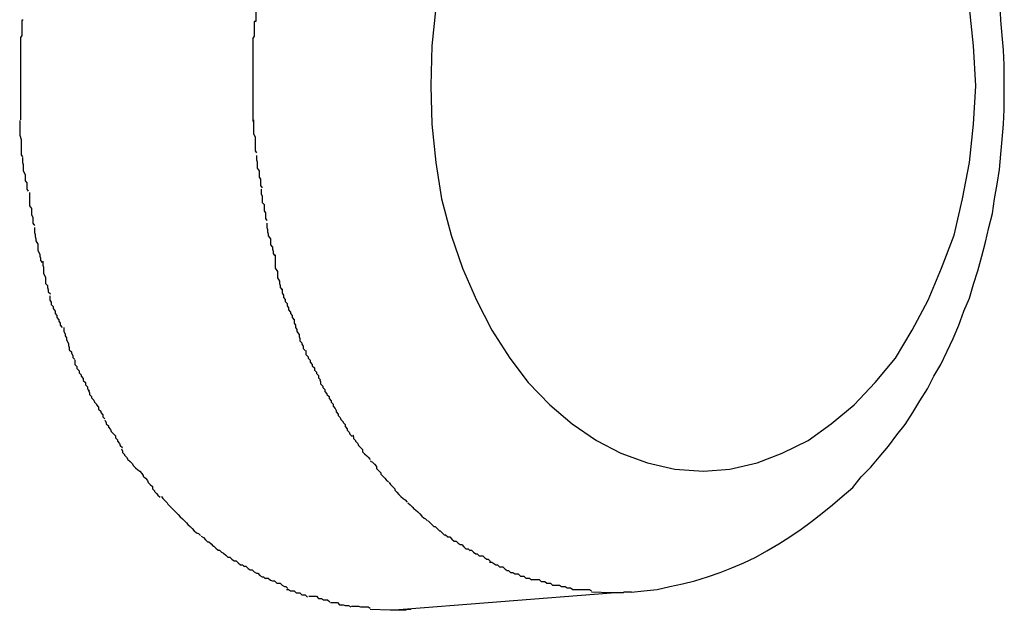
# Model space of a CAD drawing. Extents: x -85 to 85, y -69 to 27.
# Drawn here: x 39 to 39, y -12 to -12 of the extents above; entities that cross this region are included whole.
import ezdxf

# ---------------------------------------------------------------- set-up
doc = ezdxf.new("R2010")
doc.units = 0
doc.layers.get('0').update_dxf_attribs({"linetype": 'CONTINUOUS'})

msp = doc.modelspace()

# ---------------------------------------------------------------- linework, layer by layer
at = {"color": 0}
for points in [[(38.8652, -11.5236), (38.8652, -11.5236), (38.865, -11.5236), (38.865, -11.5239), (38.865, -11.5241), (38.865, -11.5244), (38.8649, -11.5247), (38.8649, -11.525), (38.8649, -11.5253), (38.8649, -11.5258), (38.8647, -11.5261), (38.8647, -11.5264), (38.8647, -11.5267), (38.8647, -11.5272), (38.8647, -11.5274), (38.8647, -11.5277), (38.8647, -11.5279), (38.8647, -11.5282)], [(38.8652, -11.5236), (38.8652, -11.5236), (38.865, -11.5236), (38.865, -11.5239), (38.865, -11.5241), (38.865, -11.5244), (38.8649, -11.5247), (38.8649, -11.525), (38.8649, -11.5253), (38.8649, -11.5258), (38.8647, -11.5261), (38.8647, -11.5264), (38.8647, -11.5267), (38.8647, -11.5272), (38.8647, -11.5274), (38.8647, -11.5277), (38.8647, -11.5279), (38.8647, -11.5282)], [(38.8905, -11.5262), (38.8899, -11.5317), (38.8898, -11.5374), (38.8898, -11.5374), (38.8899, -11.5429), (38.8905, -11.5484), (38.8913, -11.5536), (38.8927, -11.5588), (38.8943, -11.5635), (38.8963, -11.5681), (38.8985, -11.5724), (38.9011, -11.5764), (38.9037, -11.5799), (38.9068, -11.5831), (38.91, -11.5858), (38.9135, -11.5882), (38.917, -11.59), (38.9208, -11.5914), (38.9247, -11.5923), (38.9288, -11.5926), (38.9288, -11.5926), (38.9288, -11.5926), (38.9288, -11.5926), (38.9288, -11.5926), (38.9288, -11.5926), (38.9288, -11.5926), (38.9288, -11.5926), (38.9288, -11.5926), (38.9288, -11.5926), (38.9288, -11.5926), (38.9288, -11.5926), (38.9288, -11.5926), (38.9288, -11.5926), (38.9288, -11.5926), (38.9288, -11.5926), (38.9288, -11.5926), (38.9288, -11.5926)], [(38.8905, -11.5262), (38.8899, -11.5317), (38.8898, -11.5374), (38.8898, -11.5374), (38.8899, -11.5429), (38.8905, -11.5484), (38.8913, -11.5536), (38.8927, -11.5588), (38.8943, -11.5635), (38.8963, -11.5681), (38.8985, -11.5724), (38.9011, -11.5764), (38.9037, -11.5799), (38.9068, -11.5831), (38.91, -11.5858), (38.9135, -11.5882), (38.917, -11.59), (38.9208, -11.5914), (38.9247, -11.5923), (38.9288, -11.5926), (38.9288, -11.5926), (38.9288, -11.5926), (38.9288, -11.5926), (38.9288, -11.5926), (38.9288, -11.5926), (38.9288, -11.5926), (38.9288, -11.5926), (38.9288, -11.5926), (38.9288, -11.5926), (38.9288, -11.5926), (38.9288, -11.5926), (38.9288, -11.5926), (38.9288, -11.5926), (38.9288, -11.5926), (38.9288, -11.5926), (38.9288, -11.5926), (38.9288, -11.5926)], [(38.9185, -11.6099), (38.9203, -11.6097), (38.9222, -11.6095), (38.924, -11.6091), (38.9258, -11.6087), (38.9276, -11.6083), (38.9294, -11.6077), (38.9312, -11.6071), (38.9329, -11.6064), (38.9346, -11.6057), (38.9363, -11.6049), (38.9379, -11.604), (38.9396, -11.603), (38.9412, -11.602), (38.9428, -11.6009), (38.9443, -11.5998), (38.9458, -11.5986), (38.9473, -11.5974), (38.9487, -11.5962), (38.9502, -11.5949), (38.9514, -11.5934), (38.9528, -11.592), (38.954, -11.5906), (38.9553, -11.589), (38.9565, -11.5874), (38.9577, -11.5859), (38.9588, -11.5842), (38.9598, -11.5825), (38.9609, -11.5808), (38.9618, -11.579), (38.9628, -11.5773), (38.9637, -11.5754), (38.9646, -11.5736), (38.9654, -11.5717), (38.9661, -11.5697), (38.9669, -11.5678), (38.9675, -11.5658), (38.9681, -11.5639), (38.9687, -11.5618), (38.9692, -11.5598), (38.9697, -11.5577), (38.9702, -11.5557), (38.9705, -11.5536), (38.9709, -11.5515), (38.9712, -11.5494), (38.9714, -11.5472), (38.9716, -11.5451), (38.9718, -11.5429), (38.9719, -11.5408), (38.9719, -11.5387), (38.9719, -11.5365), (38.9719, -11.5344), (38.9718, -11.5323), (38.9716, -11.5302), (38.9714, -11.528), (38.9713, -11.5259)], [(38.9288, -11.5926), (38.9288, -11.5926), (38.9326, -11.5923), (38.9365, -11.5914), (38.9401, -11.59), (38.9438, -11.5882), (38.9471, -11.5858), (38.9504, -11.5831), (38.9534, -11.5799), (38.9563, -11.5764), (38.9587, -11.5724), (38.961, -11.5681), (38.9629, -11.5635), (38.9647, -11.5588), (38.9659, -11.5536), (38.9669, -11.5484), (38.9675, -11.5429), (38.9678, -11.5374), (38.9678, -11.5374), (38.9675, -11.5317), (38.9669, -11.5262)], [(38.9288, -11.5926), (38.9288, -11.5926), (38.9326, -11.5923), (38.9365, -11.5914), (38.9401, -11.59), (38.9438, -11.5882), (38.9471, -11.5858), (38.9504, -11.5831), (38.9534, -11.5799), (38.9563, -11.5764), (38.9587, -11.5724), (38.961, -11.5681), (38.9629, -11.5635), (38.9647, -11.5588), (38.9659, -11.5536), (38.9669, -11.5484), (38.9675, -11.5429), (38.9678, -11.5374), (38.9678, -11.5374), (38.9675, -11.5317), (38.9669, -11.5262)], [(38.8314, -11.528), (38.8314, -11.528), (38.8312, -11.528), (38.8312, -11.5283), (38.8312, -11.5285), (38.8312, -11.5288), (38.8312, -11.5291), (38.8312, -11.5294), (38.8312, -11.5297), (38.8312, -11.5302), (38.831, -11.5305), (38.831, -11.5308), (38.831, -11.5311), (38.831, -11.5316), (38.831, -11.5319), (38.831, -11.5322), (38.831, -11.5325), (38.831, -11.5328)], [(38.8314, -11.528), (38.8314, -11.528), (38.8312, -11.528), (38.8312, -11.5283), (38.8312, -11.5285), (38.8312, -11.5288), (38.8312, -11.5291), (38.8312, -11.5294), (38.8312, -11.5297), (38.8312, -11.5302), (38.831, -11.5305), (38.831, -11.5308), (38.831, -11.5311), (38.831, -11.5316), (38.831, -11.5319), (38.831, -11.5322), (38.831, -11.5325), (38.831, -11.5328)], [(38.8647, -11.5282), (38.8647, -11.5282), (38.8645, -11.5282), (38.8645, -11.5285), (38.8645, -11.5287), (38.8645, -11.529), (38.8645, -11.5293), (38.8645, -11.5296), (38.8645, -11.5299), (38.8645, -11.5303), (38.8643, -11.5306), (38.8643, -11.5309), (38.8643, -11.5312), (38.8643, -11.5317), (38.8643, -11.532), (38.8643, -11.5323), (38.8643, -11.5326), (38.8643, -11.5329)], [(38.8647, -11.5282), (38.8647, -11.5282), (38.8645, -11.5282), (38.8645, -11.5285), (38.8645, -11.5287), (38.8645, -11.529), (38.8645, -11.5293), (38.8645, -11.5296), (38.8645, -11.5299), (38.8645, -11.5303), (38.8643, -11.5306), (38.8643, -11.5309), (38.8643, -11.5312), (38.8643, -11.5317), (38.8643, -11.532), (38.8643, -11.5323), (38.8643, -11.5326), (38.8643, -11.5329)], [(38.831, -11.5325), (38.831, -11.5325), (38.831, -11.5326), (38.831, -11.5329), (38.831, -11.5332), (38.831, -11.5335), (38.831, -11.5338), (38.831, -11.5341), (38.831, -11.5344), (38.831, -11.5349), (38.831, -11.5352), (38.831, -11.5355), (38.831, -11.5358), (38.831, -11.5362), (38.831, -11.5365), (38.831, -11.5368), (38.831, -11.5371), (38.831, -11.5374), (38.831, -11.5374), (38.831, -11.5374), (38.831, -11.5374), (38.831, -11.5374), (38.831, -11.5374), (38.831, -11.5374), (38.831, -11.5374), (38.831, -11.5374), (38.831, -11.5374), (38.831, -11.5374), (38.831, -11.5374), (38.831, -11.5374), (38.831, -11.5374), (38.831, -11.5374), (38.831, -11.5374), (38.831, -11.5374), (38.831, -11.5374)], [(38.831, -11.5325), (38.831, -11.5325), (38.831, -11.5326), (38.831, -11.5329), (38.831, -11.5332), (38.831, -11.5335), (38.831, -11.5338), (38.831, -11.5341), (38.831, -11.5344), (38.831, -11.5349), (38.831, -11.5352), (38.831, -11.5355), (38.831, -11.5358), (38.831, -11.5362), (38.831, -11.5365), (38.831, -11.5368), (38.831, -11.5371), (38.831, -11.5374), (38.831, -11.5374), (38.831, -11.5374), (38.831, -11.5374), (38.831, -11.5374), (38.831, -11.5374), (38.831, -11.5374), (38.831, -11.5374), (38.831, -11.5374), (38.831, -11.5374), (38.831, -11.5374), (38.831, -11.5374), (38.831, -11.5374), (38.831, -11.5374), (38.831, -11.5374), (38.831, -11.5374), (38.831, -11.5374), (38.831, -11.5374)], [(38.8643, -11.5327), (38.8643, -11.5327), (38.8643, -11.5328), (38.8643, -11.5331), (38.8643, -11.5334), (38.8643, -11.5337), (38.8643, -11.534), (38.8643, -11.5343), (38.8643, -11.5346), (38.8643, -11.5351), (38.8643, -11.5354), (38.8643, -11.5357), (38.8643, -11.536), (38.8643, -11.5363), (38.8643, -11.5366), (38.8643, -11.5369), (38.8643, -11.5372), (38.8643, -11.5375), (38.8643, -11.5375), (38.8643, -11.5375), (38.8643, -11.5375), (38.8643, -11.5375), (38.8643, -11.5375), (38.8643, -11.5375), (38.8643, -11.5375), (38.8643, -11.5375), (38.8643, -11.5375), (38.8643, -11.5375), (38.8643, -11.5375), (38.8643, -11.5375), (38.8643, -11.5375), (38.8643, -11.5375), (38.8643, -11.5375), (38.8643, -11.5375), (38.8643, -11.5375)], [(38.8643, -11.5327), (38.8643, -11.5327), (38.8643, -11.5328), (38.8643, -11.5331), (38.8643, -11.5334), (38.8643, -11.5337), (38.8643, -11.534), (38.8643, -11.5343), (38.8643, -11.5346), (38.8643, -11.5351), (38.8643, -11.5354), (38.8643, -11.5357), (38.8643, -11.536), (38.8643, -11.5363), (38.8643, -11.5366), (38.8643, -11.5369), (38.8643, -11.5372), (38.8643, -11.5375), (38.8643, -11.5375), (38.8643, -11.5375), (38.8643, -11.5375), (38.8643, -11.5375), (38.8643, -11.5375), (38.8643, -11.5375), (38.8643, -11.5375), (38.8643, -11.5375), (38.8643, -11.5375), (38.8643, -11.5375), (38.8643, -11.5375), (38.8643, -11.5375), (38.8643, -11.5375), (38.8643, -11.5375), (38.8643, -11.5375), (38.8643, -11.5375), (38.8643, -11.5375)], [(38.831, -11.5374), (38.831, -11.5374), (38.831, -11.5377), (38.831, -11.538), (38.831, -11.5383), (38.831, -11.5386), (38.831, -11.5389), (38.831, -11.5392), (38.831, -11.5395), (38.831, -11.5398), (38.831, -11.5401), (38.831, -11.5404), (38.831, -11.5407), (38.831, -11.541), (38.831, -11.5413), (38.831, -11.5416), (38.831, -11.5419), (38.831, -11.5423)], [(38.831, -11.5374), (38.831, -11.5374), (38.831, -11.5377), (38.831, -11.538), (38.831, -11.5383), (38.831, -11.5386), (38.831, -11.5389), (38.831, -11.5392), (38.831, -11.5395), (38.831, -11.5398), (38.831, -11.5401), (38.831, -11.5404), (38.831, -11.5407), (38.831, -11.541), (38.831, -11.5413), (38.831, -11.5416), (38.831, -11.5419), (38.831, -11.5423)], [(38.8643, -11.5373), (38.8643, -11.5373), (38.8643, -11.5376), (38.8643, -11.5379), (38.8643, -11.5382), (38.8643, -11.5385), (38.8643, -11.5388), (38.8643, -11.5391), (38.8643, -11.5394), (38.8643, -11.5399), (38.8643, -11.5402), (38.8643, -11.5405), (38.8643, -11.5408), (38.8643, -11.5411), (38.8643, -11.5414), (38.8643, -11.5417), (38.8643, -11.542), (38.8643, -11.5425)], [(38.8643, -11.5373), (38.8643, -11.5373), (38.8643, -11.5376), (38.8643, -11.5379), (38.8643, -11.5382), (38.8643, -11.5385), (38.8643, -11.5388), (38.8643, -11.5391), (38.8643, -11.5394), (38.8643, -11.5399), (38.8643, -11.5402), (38.8643, -11.5405), (38.8643, -11.5408), (38.8643, -11.5411), (38.8643, -11.5414), (38.8643, -11.5417), (38.8643, -11.542), (38.8643, -11.5425)], [(38.8309, -11.5424), (38.8309, -11.5424), (38.8309, -11.5427), (38.8309, -11.543), (38.8309, -11.5433), (38.8309, -11.5436), (38.8309, -11.5439), (38.8309, -11.5442), (38.8309, -11.5445), (38.8311, -11.5451), (38.8311, -11.5454), (38.8311, -11.5457), (38.8311, -11.546), (38.8311, -11.5464), (38.8311, -11.5467), (38.8311, -11.547), (38.8311, -11.5473), (38.8313, -11.5476)], [(38.8309, -11.5424), (38.8309, -11.5424), (38.8309, -11.5427), (38.8309, -11.543), (38.8309, -11.5433), (38.8309, -11.5436), (38.8309, -11.5439), (38.8309, -11.5442), (38.8309, -11.5445), (38.8311, -11.5451), (38.8311, -11.5454), (38.8311, -11.5457), (38.8311, -11.546), (38.8311, -11.5464), (38.8311, -11.5467), (38.8311, -11.547), (38.8311, -11.5473), (38.8313, -11.5476)], [(38.8644, -11.5423), (38.8644, -11.5423), (38.8644, -11.5425), (38.8644, -11.5428), (38.8644, -11.5431), (38.8644, -11.5434), (38.8644, -11.5437), (38.8644, -11.544), (38.8644, -11.5443), (38.8646, -11.5447), (38.8646, -11.545), (38.8646, -11.5453), (38.8646, -11.5456), (38.8646, -11.5459), (38.8646, -11.5461), (38.8646, -11.5464), (38.8646, -11.5467), (38.8648, -11.547)], [(38.8644, -11.5423), (38.8644, -11.5423), (38.8644, -11.5425), (38.8644, -11.5428), (38.8644, -11.5431), (38.8644, -11.5434), (38.8644, -11.5437), (38.8644, -11.544), (38.8644, -11.5443), (38.8646, -11.5447), (38.8646, -11.545), (38.8646, -11.5453), (38.8646, -11.5456), (38.8646, -11.5459), (38.8646, -11.5461), (38.8646, -11.5464), (38.8646, -11.5467), (38.8648, -11.547)], [(38.8313, -11.5477), (38.8313, -11.5477), (38.8313, -11.5478), (38.8313, -11.5481), (38.8313, -11.5484), (38.8314, -11.5487), (38.8314, -11.549), (38.8314, -11.5493), (38.8314, -11.5496), (38.8317, -11.5501), (38.8317, -11.5504), (38.8317, -11.5507), (38.8317, -11.551), (38.8319, -11.5513), (38.8319, -11.5516), (38.8319, -11.5519), (38.8319, -11.5522), (38.8321, -11.5525)], [(38.8313, -11.5477), (38.8313, -11.5477), (38.8313, -11.5478), (38.8313, -11.5481), (38.8313, -11.5484), (38.8314, -11.5487), (38.8314, -11.549), (38.8314, -11.5493), (38.8314, -11.5496), (38.8317, -11.5501), (38.8317, -11.5504), (38.8317, -11.5507), (38.8317, -11.551), (38.8319, -11.5513), (38.8319, -11.5516), (38.8319, -11.5519), (38.8319, -11.5522), (38.8321, -11.5525)], [(38.8648, -11.5474), (38.8648, -11.5474), (38.8648, -11.5474), (38.8648, -11.5477), (38.8648, -11.548), (38.8649, -11.5483), (38.8649, -11.5486), (38.8649, -11.5489), (38.8649, -11.5492), (38.8652, -11.5496), (38.8652, -11.5499), (38.8652, -11.5502), (38.8652, -11.5505), (38.8654, -11.5508), (38.8654, -11.5511), (38.8654, -11.5514), (38.8654, -11.5517), (38.8656, -11.552)], [(38.8648, -11.5474), (38.8648, -11.5474), (38.8648, -11.5474), (38.8648, -11.5477), (38.8648, -11.548), (38.8649, -11.5483), (38.8649, -11.5486), (38.8649, -11.5489), (38.8649, -11.5492), (38.8652, -11.5496), (38.8652, -11.5499), (38.8652, -11.5502), (38.8652, -11.5505), (38.8654, -11.5508), (38.8654, -11.5511), (38.8654, -11.5514), (38.8654, -11.5517), (38.8656, -11.552)], [(38.8323, -11.5527), (38.8323, -11.5527), (38.8323, -11.5528), (38.8323, -11.5531), (38.8323, -11.5534), (38.8323, -11.5537), (38.8323, -11.554), (38.8323, -11.5543), (38.8323, -11.5546), (38.8326, -11.555), (38.8326, -11.5553), (38.8326, -11.5556), (38.8326, -11.5559), (38.8328, -11.5562), (38.8328, -11.5565), (38.8328, -11.5568), (38.8328, -11.5571), (38.833, -11.5574)], [(38.8323, -11.5527), (38.8323, -11.5527), (38.8323, -11.5528), (38.8323, -11.5531), (38.8323, -11.5534), (38.8323, -11.5537), (38.8323, -11.554), (38.8323, -11.5543), (38.8323, -11.5546), (38.8326, -11.555), (38.8326, -11.5553), (38.8326, -11.5556), (38.8326, -11.5559), (38.8328, -11.5562), (38.8328, -11.5565), (38.8328, -11.5568), (38.8328, -11.5571), (38.833, -11.5574)], [(38.8655, -11.5522), (38.8655, -11.5522), (38.8655, -11.5523), (38.8655, -11.5526), (38.8655, -11.5529), (38.8656, -11.5532), (38.8656, -11.5535), (38.8656, -11.5538), (38.8656, -11.5541), (38.8659, -11.5544), (38.8659, -11.5547), (38.8659, -11.555), (38.8659, -11.5553), (38.8661, -11.5556), (38.8661, -11.5558), (38.8661, -11.5561), (38.8661, -11.5564), (38.8663, -11.5567)], [(38.8655, -11.5522), (38.8655, -11.5522), (38.8655, -11.5523), (38.8655, -11.5526), (38.8655, -11.5529), (38.8656, -11.5532), (38.8656, -11.5535), (38.8656, -11.5538), (38.8656, -11.5541), (38.8659, -11.5544), (38.8659, -11.5547), (38.8659, -11.555), (38.8659, -11.5553), (38.8661, -11.5556), (38.8661, -11.5558), (38.8661, -11.5561), (38.8661, -11.5564), (38.8663, -11.5567)], [(38.833, -11.5577), (38.833, -11.5577), (38.833, -11.5578), (38.833, -11.5581), (38.833, -11.5584), (38.8331, -11.5587), (38.8331, -11.559), (38.8332, -11.5593), (38.8332, -11.5596), (38.8335, -11.5601), (38.8335, -11.5604), (38.8335, -11.5607), (38.8335, -11.561), (38.8338, -11.5615), (38.8338, -11.5618), (38.8339, -11.5621), (38.8339, -11.5624), (38.8341, -11.5627)], [(38.833, -11.5577), (38.833, -11.5577), (38.833, -11.5578), (38.833, -11.5581), (38.833, -11.5584), (38.8331, -11.5587), (38.8331, -11.559), (38.8332, -11.5593), (38.8332, -11.5596), (38.8335, -11.5601), (38.8335, -11.5604), (38.8335, -11.5607), (38.8335, -11.561), (38.8338, -11.5615), (38.8338, -11.5618), (38.8339, -11.5621), (38.8339, -11.5624), (38.8341, -11.5627)], [(38.8663, -11.5571), (38.8663, -11.5571), (38.8663, -11.5571), (38.8663, -11.5574), (38.8663, -11.5577), (38.8664, -11.558), (38.8664, -11.5583), (38.8665, -11.5586), (38.8665, -11.5589), (38.8668, -11.5593), (38.8668, -11.5596), (38.8668, -11.5599), (38.8668, -11.5602), (38.8671, -11.5605), (38.8671, -11.5608), (38.8672, -11.5611), (38.8672, -11.5614), (38.8674, -11.5617)], [(38.8663, -11.5571), (38.8663, -11.5571), (38.8663, -11.5571), (38.8663, -11.5574), (38.8663, -11.5577), (38.8664, -11.558), (38.8664, -11.5583), (38.8665, -11.5586), (38.8665, -11.5589), (38.8668, -11.5593), (38.8668, -11.5596), (38.8668, -11.5599), (38.8668, -11.5602), (38.8671, -11.5605), (38.8671, -11.5608), (38.8672, -11.5611), (38.8672, -11.5614), (38.8674, -11.5617)], [(38.8675, -11.5616), (38.8675, -11.5616), (38.8675, -11.5617), (38.8675, -11.562), (38.8675, -11.5623), (38.8675, -11.5626), (38.8675, -11.5629), (38.8675, -11.5632), (38.8675, -11.5635), (38.8678, -11.564), (38.8678, -11.5643), (38.8678, -11.5646), (38.8678, -11.5649), (38.8681, -11.5654), (38.8681, -11.5657), (38.8682, -11.566), (38.8682, -11.5663), (38.8685, -11.5666)], [(38.8675, -11.5616), (38.8675, -11.5616), (38.8675, -11.5617), (38.8675, -11.562), (38.8675, -11.5623), (38.8675, -11.5626), (38.8675, -11.5629), (38.8675, -11.5632), (38.8675, -11.5635), (38.8678, -11.564), (38.8678, -11.5643), (38.8678, -11.5646), (38.8678, -11.5649), (38.8681, -11.5654), (38.8681, -11.5657), (38.8682, -11.566), (38.8682, -11.5663), (38.8685, -11.5666)], [(38.8342, -11.5625), (38.8342, -11.5625), (38.8342, -11.5625), (38.8342, -11.5628), (38.8342, -11.5631), (38.8343, -11.5634), (38.8343, -11.5637), (38.8343, -11.564), (38.8343, -11.5643), (38.8346, -11.5648), (38.8346, -11.5651), (38.8346, -11.5654), (38.8346, -11.5657), (38.8349, -11.566), (38.8349, -11.5663), (38.835, -11.5666), (38.835, -11.5669), (38.8353, -11.5672)], [(38.8342, -11.5625), (38.8342, -11.5625), (38.8342, -11.5625), (38.8342, -11.5628), (38.8342, -11.5631), (38.8343, -11.5634), (38.8343, -11.5637), (38.8343, -11.564), (38.8343, -11.5643), (38.8346, -11.5648), (38.8346, -11.5651), (38.8346, -11.5654), (38.8346, -11.5657), (38.8349, -11.566), (38.8349, -11.5663), (38.835, -11.5666), (38.835, -11.5669), (38.8353, -11.5672)], [(38.8352, -11.5675), (38.8352, -11.5675), (38.8352, -11.5675), (38.8352, -11.5678), (38.8352, -11.5681), (38.8354, -11.5684), (38.8354, -11.5687), (38.8357, -11.569), (38.8357, -11.5693), (38.836, -11.5697), (38.836, -11.57), (38.8362, -11.5703), (38.8362, -11.5706), (38.8365, -11.5709), (38.8365, -11.5711), (38.8367, -11.5714), (38.8367, -11.5717), (38.837, -11.572)], [(38.8352, -11.5675), (38.8352, -11.5675), (38.8352, -11.5675), (38.8352, -11.5678), (38.8352, -11.5681), (38.8354, -11.5684), (38.8354, -11.5687), (38.8357, -11.569), (38.8357, -11.5693), (38.836, -11.5697), (38.836, -11.57), (38.8362, -11.5703), (38.8362, -11.5706), (38.8365, -11.5709), (38.8365, -11.5711), (38.8367, -11.5714), (38.8367, -11.5717), (38.837, -11.572)], [(38.8685, -11.5665), (38.8685, -11.5665), (38.8685, -11.5665), (38.8685, -11.5668), (38.8685, -11.5671), (38.8687, -11.5674), (38.8687, -11.5677), (38.8689, -11.568), (38.8689, -11.5683), (38.8692, -11.5686), (38.8692, -11.5689), (38.8694, -11.5692), (38.8694, -11.5695), (38.8697, -11.5698), (38.8697, -11.57), (38.8699, -11.5703), (38.8699, -11.5706), (38.8702, -11.5709)], [(38.8685, -11.5665), (38.8685, -11.5665), (38.8685, -11.5665), (38.8685, -11.5668), (38.8685, -11.5671), (38.8687, -11.5674), (38.8687, -11.5677), (38.8689, -11.568), (38.8689, -11.5683), (38.8692, -11.5686), (38.8692, -11.5689), (38.8694, -11.5692), (38.8694, -11.5695), (38.8697, -11.5698), (38.8697, -11.57), (38.8699, -11.5703), (38.8699, -11.5706), (38.8702, -11.5709)], [(38.8702, -11.5708), (38.8702, -11.5708), (38.8702, -11.5708), (38.8702, -11.5711), (38.8702, -11.5714), (38.8704, -11.5717), (38.8704, -11.572), (38.8706, -11.5723), (38.8706, -11.5726), (38.8709, -11.573), (38.8709, -11.5733), (38.871, -11.5736), (38.871, -11.5739), (38.8713, -11.5742), (38.8713, -11.5744), (38.8715, -11.5747), (38.8715, -11.575), (38.8718, -11.5753)], [(38.8702, -11.5708), (38.8702, -11.5708), (38.8702, -11.5708), (38.8702, -11.5711), (38.8702, -11.5714), (38.8704, -11.5717), (38.8704, -11.572), (38.8706, -11.5723), (38.8706, -11.5726), (38.8709, -11.573), (38.8709, -11.5733), (38.871, -11.5736), (38.871, -11.5739), (38.8713, -11.5742), (38.8713, -11.5744), (38.8715, -11.5747), (38.8715, -11.575), (38.8718, -11.5753)], [(38.8372, -11.572), (38.8372, -11.572), (38.8372, -11.572), (38.8372, -11.5723), (38.8372, -11.5726), (38.8374, -11.5729), (38.8374, -11.5732), (38.8376, -11.5735), (38.8376, -11.5738), (38.8379, -11.5743), (38.8379, -11.5746), (38.838, -11.5749), (38.838, -11.5752), (38.8383, -11.5755), (38.8383, -11.5757), (38.8385, -11.576), (38.8385, -11.5763), (38.8388, -11.5766)], [(38.8372, -11.572), (38.8372, -11.572), (38.8372, -11.572), (38.8372, -11.5723), (38.8372, -11.5726), (38.8374, -11.5729), (38.8374, -11.5732), (38.8376, -11.5735), (38.8376, -11.5738), (38.8379, -11.5743), (38.8379, -11.5746), (38.838, -11.5749), (38.838, -11.5752), (38.8383, -11.5755), (38.8383, -11.5757), (38.8385, -11.576), (38.8385, -11.5763), (38.8388, -11.5766)], [(38.8719, -11.5753), (38.8719, -11.5753), (38.8719, -11.5753), (38.8719, -11.5756), (38.8719, -11.5759), (38.8722, -11.5762), (38.8722, -11.5764), (38.8725, -11.5767), (38.8725, -11.577), (38.8728, -11.5773), (38.8728, -11.5775), (38.8731, -11.5778), (38.8731, -11.5781), (38.8734, -11.5784), (38.8734, -11.5786), (38.8737, -11.5789), (38.8737, -11.5792), (38.874, -11.5795)], [(38.8719, -11.5753), (38.8719, -11.5753), (38.8719, -11.5753), (38.8719, -11.5756), (38.8719, -11.5759), (38.8722, -11.5762), (38.8722, -11.5764), (38.8725, -11.5767), (38.8725, -11.577), (38.8728, -11.5773), (38.8728, -11.5775), (38.8731, -11.5778), (38.8731, -11.5781), (38.8734, -11.5784), (38.8734, -11.5786), (38.8737, -11.5789), (38.8737, -11.5792), (38.874, -11.5795)], [(38.8388, -11.5767), (38.8388, -11.5767), (38.8388, -11.5767), (38.8388, -11.577), (38.8388, -11.5773), (38.8391, -11.5776), (38.8391, -11.5779), (38.8394, -11.5782), (38.8394, -11.5785), (38.8397, -11.5788), (38.8397, -11.579), (38.84, -11.5793), (38.84, -11.5796), (38.8403, -11.5799), (38.8403, -11.5802), (38.8406, -11.5805), (38.8406, -11.5808), (38.8409, -11.5811)], [(38.8388, -11.5767), (38.8388, -11.5767), (38.8388, -11.5767), (38.8388, -11.577), (38.8388, -11.5773), (38.8391, -11.5776), (38.8391, -11.5779), (38.8394, -11.5782), (38.8394, -11.5785), (38.8397, -11.5788), (38.8397, -11.579), (38.84, -11.5793), (38.84, -11.5796), (38.8403, -11.5799), (38.8403, -11.5802), (38.8406, -11.5805), (38.8406, -11.5808), (38.8409, -11.5811)], [(38.8739, -11.5795), (38.8739, -11.5795), (38.8739, -11.5795), (38.874, -11.5798), (38.874, -11.5801), (38.8743, -11.5804), (38.8743, -11.5806), (38.8746, -11.5809), (38.8746, -11.5812), (38.8749, -11.5815), (38.8749, -11.5816), (38.8752, -11.5819), (38.8752, -11.5822), (38.8755, -11.5825), (38.8755, -11.5827), (38.8758, -11.583), (38.8758, -11.5833), (38.8761, -11.5836)], [(38.8739, -11.5795), (38.8739, -11.5795), (38.8739, -11.5795), (38.874, -11.5798), (38.874, -11.5801), (38.8743, -11.5804), (38.8743, -11.5806), (38.8746, -11.5809), (38.8746, -11.5812), (38.8749, -11.5815), (38.8749, -11.5816), (38.8752, -11.5819), (38.8752, -11.5822), (38.8755, -11.5825), (38.8755, -11.5827), (38.8758, -11.583), (38.8758, -11.5833), (38.8761, -11.5836)], [(38.8407, -11.581), (38.8407, -11.581), (38.8407, -11.581), (38.8409, -11.5813), (38.8409, -11.5816), (38.8412, -11.5819), (38.8412, -11.5821), (38.8415, -11.5824), (38.8416, -11.5827), (38.8419, -11.583), (38.8419, -11.5831), (38.8422, -11.5834), (38.8422, -11.5837), (38.8425, -11.584), (38.8425, -11.5842), (38.8428, -11.5845), (38.8428, -11.5848), (38.8431, -11.5851)], [(38.8407, -11.581), (38.8407, -11.581), (38.8407, -11.581), (38.8409, -11.5813), (38.8409, -11.5816), (38.8412, -11.5819), (38.8412, -11.5821), (38.8415, -11.5824), (38.8416, -11.5827), (38.8419, -11.583), (38.8419, -11.5831), (38.8422, -11.5834), (38.8422, -11.5837), (38.8425, -11.584), (38.8425, -11.5842), (38.8428, -11.5845), (38.8428, -11.5848), (38.8431, -11.5851)], [(38.8761, -11.5836), (38.8761, -11.5836), (38.8761, -11.5836), (38.8762, -11.5839), (38.8762, -11.5841), (38.8765, -11.5844), (38.8765, -11.5846), (38.8768, -11.5849), (38.8769, -11.5852), (38.8772, -11.5855), (38.8772, -11.5856), (38.8775, -11.5859), (38.8775, -11.5862), (38.8778, -11.5865), (38.8778, -11.5867), (38.8781, -11.587), (38.8782, -11.5873), (38.8785, -11.5876)], [(38.8761, -11.5836), (38.8761, -11.5836), (38.8761, -11.5836), (38.8762, -11.5839), (38.8762, -11.5841), (38.8765, -11.5844), (38.8765, -11.5846), (38.8768, -11.5849), (38.8769, -11.5852), (38.8772, -11.5855), (38.8772, -11.5856), (38.8775, -11.5859), (38.8775, -11.5862), (38.8778, -11.5865), (38.8778, -11.5867), (38.8781, -11.587), (38.8782, -11.5873), (38.8785, -11.5876)], [(38.8431, -11.5853), (38.8431, -11.5853), (38.8431, -11.5853), (38.8433, -11.5856), (38.8433, -11.5858), (38.8436, -11.5861), (38.8436, -11.5863), (38.8439, -11.5866), (38.844, -11.5869), (38.8443, -11.5872), (38.8443, -11.5872), (38.8446, -11.5875), (38.8446, -11.5878), (38.8449, -11.5881), (38.8449, -11.5883), (38.8452, -11.5886), (38.8453, -11.5889), (38.8456, -11.5892)], [(38.8431, -11.5853), (38.8431, -11.5853), (38.8431, -11.5853), (38.8433, -11.5856), (38.8433, -11.5858), (38.8436, -11.5861), (38.8436, -11.5863), (38.8439, -11.5866), (38.844, -11.5869), (38.8443, -11.5872), (38.8443, -11.5872), (38.8446, -11.5875), (38.8446, -11.5878), (38.8449, -11.5881), (38.8449, -11.5883), (38.8452, -11.5886), (38.8453, -11.5889), (38.8456, -11.5892)], [(38.8786, -11.5874), (38.8786, -11.5874), (38.8786, -11.5874), (38.8787, -11.5877), (38.8787, -11.5879), (38.879, -11.5882), (38.879, -11.5883), (38.8793, -11.5886), (38.8794, -11.5889), (38.8797, -11.5892), (38.8797, -11.5892), (38.88, -11.5895), (38.88, -11.5898), (38.8803, -11.5901), (38.8803, -11.5901), (38.8806, -11.5904), (38.8808, -11.5906), (38.8811, -11.5909)], [(38.8786, -11.5874), (38.8786, -11.5874), (38.8786, -11.5874), (38.8787, -11.5877), (38.8787, -11.5879), (38.879, -11.5882), (38.879, -11.5883), (38.8793, -11.5886), (38.8794, -11.5889), (38.8797, -11.5892), (38.8797, -11.5892), (38.88, -11.5895), (38.88, -11.5898), (38.8803, -11.5901), (38.8803, -11.5901), (38.8806, -11.5904), (38.8808, -11.5906), (38.8811, -11.5909)], [(38.8455, -11.5894), (38.8455, -11.5894), (38.8455, -11.5894), (38.8456, -11.5897), (38.8456, -11.5899), (38.8459, -11.5902), (38.8459, -11.5903), (38.8462, -11.5906), (38.8464, -11.5909), (38.8467, -11.5912), (38.8467, -11.5912), (38.847, -11.5915), (38.8472, -11.5918), (38.8475, -11.5921), (38.8475, -11.5921), (38.8478, -11.5924), (38.8481, -11.5926), (38.8484, -11.5929)], [(38.8455, -11.5894), (38.8455, -11.5894), (38.8455, -11.5894), (38.8456, -11.5897), (38.8456, -11.5899), (38.8459, -11.5902), (38.8459, -11.5903), (38.8462, -11.5906), (38.8464, -11.5909), (38.8467, -11.5912), (38.8467, -11.5912), (38.847, -11.5915), (38.8472, -11.5918), (38.8475, -11.5921), (38.8475, -11.5921), (38.8478, -11.5924), (38.8481, -11.5926), (38.8484, -11.5929)], [(38.8811, -11.5911), (38.8811, -11.5911), (38.8811, -11.5911), (38.8814, -11.5913), (38.8814, -11.5913), (38.8817, -11.5916), (38.8817, -11.5916), (38.882, -11.5919), (38.882, -11.5922), (38.8823, -11.5925), (38.8823, -11.5925), (38.8826, -11.5928), (38.8826, -11.593), (38.8829, -11.5933), (38.8829, -11.5933), (38.8832, -11.5936), (38.8834, -11.5938), (38.8837, -11.5941)], [(38.8811, -11.5911), (38.8811, -11.5911), (38.8811, -11.5911), (38.8814, -11.5913), (38.8814, -11.5913), (38.8817, -11.5916), (38.8817, -11.5916), (38.882, -11.5919), (38.882, -11.5922), (38.8823, -11.5925), (38.8823, -11.5925), (38.8826, -11.5928), (38.8826, -11.593), (38.8829, -11.5933), (38.8829, -11.5933), (38.8832, -11.5936), (38.8834, -11.5938), (38.8837, -11.5941)], [(38.8484, -11.5929), (38.8484, -11.5929), (38.8484, -11.5929), (38.8486, -11.5932), (38.8486, -11.5933), (38.8489, -11.5936), (38.8489, -11.5936), (38.8492, -11.5939), (38.8493, -11.5942), (38.8496, -11.5945), (38.8496, -11.5945), (38.8499, -11.5948), (38.8499, -11.5951), (38.8502, -11.5954), (38.8502, -11.5955), (38.8505, -11.5958), (38.8507, -11.596), (38.851, -11.5963)], [(38.8484, -11.5929), (38.8484, -11.5929), (38.8484, -11.5929), (38.8486, -11.5932), (38.8486, -11.5933), (38.8489, -11.5936), (38.8489, -11.5936), (38.8492, -11.5939), (38.8493, -11.5942), (38.8496, -11.5945), (38.8496, -11.5945), (38.8499, -11.5948), (38.8499, -11.5951), (38.8502, -11.5954), (38.8502, -11.5955), (38.8505, -11.5958), (38.8507, -11.596), (38.851, -11.5963)], [(38.8838, -11.5942), (38.8838, -11.5942), (38.8838, -11.5942), (38.884, -11.5945), (38.884, -11.5945), (38.8843, -11.5948), (38.8843, -11.5948), (38.8846, -11.5951), (38.8846, -11.5953), (38.8849, -11.5956), (38.8849, -11.5956), (38.8852, -11.5959), (38.8852, -11.5959), (38.8855, -11.5962), (38.8855, -11.5962), (38.8858, -11.5965), (38.8861, -11.5967), (38.8864, -11.597)], [(38.8838, -11.5942), (38.8838, -11.5942), (38.8838, -11.5942), (38.884, -11.5945), (38.884, -11.5945), (38.8843, -11.5948), (38.8843, -11.5948), (38.8846, -11.5951), (38.8846, -11.5953), (38.8849, -11.5956), (38.8849, -11.5956), (38.8852, -11.5959), (38.8852, -11.5959), (38.8855, -11.5962), (38.8855, -11.5962), (38.8858, -11.5965), (38.8861, -11.5967), (38.8864, -11.597)], [(38.8512, -11.5962), (38.8512, -11.5962), (38.8512, -11.5962), (38.8514, -11.5965), (38.8514, -11.5965), (38.8517, -11.5968), (38.8517, -11.5968), (38.852, -11.5971), (38.8521, -11.5973), (38.8524, -11.5976), (38.8524, -11.5976), (38.8527, -11.5979), (38.8527, -11.5979), (38.853, -11.5982), (38.853, -11.5982), (38.8533, -11.5985), (38.8536, -11.5988), (38.8539, -11.5991)], [(38.8512, -11.5962), (38.8512, -11.5962), (38.8512, -11.5962), (38.8514, -11.5965), (38.8514, -11.5965), (38.8517, -11.5968), (38.8517, -11.5968), (38.852, -11.5971), (38.8521, -11.5973), (38.8524, -11.5976), (38.8524, -11.5976), (38.8527, -11.5979), (38.8527, -11.5979), (38.853, -11.5982), (38.853, -11.5982), (38.8533, -11.5985), (38.8536, -11.5988), (38.8539, -11.5991)], [(38.8865, -11.5971), (38.8865, -11.5971), (38.8865, -11.5971), (38.8868, -11.5974), (38.8868, -11.5974), (38.8871, -11.5977), (38.8871, -11.5977), (38.8874, -11.598), (38.8876, -11.5981), (38.8879, -11.5984), (38.8879, -11.5984), (38.8882, -11.5987), (38.8882, -11.5987), (38.8885, -11.599), (38.8885, -11.599), (38.8888, -11.5993), (38.889, -11.5994), (38.8893, -11.5997)], [(38.8865, -11.5971), (38.8865, -11.5971), (38.8865, -11.5971), (38.8868, -11.5974), (38.8868, -11.5974), (38.8871, -11.5977), (38.8871, -11.5977), (38.8874, -11.598), (38.8876, -11.5981), (38.8879, -11.5984), (38.8879, -11.5984), (38.8882, -11.5987), (38.8882, -11.5987), (38.8885, -11.599), (38.8885, -11.599), (38.8888, -11.5993), (38.889, -11.5994), (38.8893, -11.5997)], [(38.8539, -11.5991), (38.8539, -11.5991), (38.8539, -11.5991), (38.8542, -11.5994), (38.8542, -11.5994), (38.8545, -11.5997), (38.8545, -11.5997), (38.8548, -11.6), (38.855, -11.6002), (38.8553, -11.6005), (38.8553, -11.6005), (38.8556, -11.6008), (38.8556, -11.6008), (38.8559, -11.6011), (38.8559, -11.6011), (38.8562, -11.6014), (38.8565, -11.6015), (38.8568, -11.6018)], [(38.8539, -11.5991), (38.8539, -11.5991), (38.8539, -11.5991), (38.8542, -11.5994), (38.8542, -11.5994), (38.8545, -11.5997), (38.8545, -11.5997), (38.8548, -11.6), (38.855, -11.6002), (38.8553, -11.6005), (38.8553, -11.6005), (38.8556, -11.6008), (38.8556, -11.6008), (38.8559, -11.6011), (38.8559, -11.6011), (38.8562, -11.6014), (38.8565, -11.6015), (38.8568, -11.6018)], [(38.8894, -11.5997), (38.8894, -11.5997), (38.8894, -11.5997), (38.8896, -11.5999), (38.8896, -11.5999), (38.8899, -11.6002), (38.8899, -11.6002), (38.8902, -11.6005), (38.8904, -11.6005), (38.8907, -11.6008), (38.8907, -11.6008), (38.891, -11.6011), (38.8911, -11.6011), (38.8914, -11.6014), (38.8914, -11.6014), (38.8917, -11.6017), (38.8919, -11.6017), (38.8922, -11.602)], [(38.8894, -11.5997), (38.8894, -11.5997), (38.8894, -11.5997), (38.8896, -11.5999), (38.8896, -11.5999), (38.8899, -11.6002), (38.8899, -11.6002), (38.8902, -11.6005), (38.8904, -11.6005), (38.8907, -11.6008), (38.8907, -11.6008), (38.891, -11.6011), (38.8911, -11.6011), (38.8914, -11.6014), (38.8914, -11.6014), (38.8917, -11.6017), (38.8919, -11.6017), (38.8922, -11.602)], [(38.8569, -11.6019), (38.8569, -11.6019), (38.8569, -11.6019), (38.8572, -11.6021), (38.8572, -11.6021), (38.8575, -11.6024), (38.8575, -11.6024), (38.8578, -11.6027), (38.858, -11.6027), (38.8583, -11.603), (38.8583, -11.603), (38.8586, -11.6033), (38.8587, -11.6033), (38.859, -11.6036), (38.859, -11.6036), (38.8593, -11.6039), (38.8595, -11.6039), (38.8598, -11.6042)], [(38.8569, -11.6019), (38.8569, -11.6019), (38.8569, -11.6019), (38.8572, -11.6021), (38.8572, -11.6021), (38.8575, -11.6024), (38.8575, -11.6024), (38.8578, -11.6027), (38.858, -11.6027), (38.8583, -11.603), (38.8583, -11.603), (38.8586, -11.6033), (38.8587, -11.6033), (38.859, -11.6036), (38.859, -11.6036), (38.8593, -11.6039), (38.8595, -11.6039), (38.8598, -11.6042)], [(38.8922, -11.602), (38.8922, -11.602), (38.8922, -11.602), (38.8925, -11.602), (38.8925, -11.602), (38.8928, -11.6023), (38.8928, -11.6023), (38.8931, -11.6026), (38.8934, -11.6026), (38.8937, -11.6029), (38.8937, -11.6029), (38.894, -11.6031), (38.8942, -11.6031), (38.8945, -11.6034), (38.8945, -11.6034), (38.8948, -11.6037), (38.8951, -11.6037), (38.8954, -11.604)], [(38.8922, -11.602), (38.8922, -11.602), (38.8922, -11.602), (38.8925, -11.602), (38.8925, -11.602), (38.8928, -11.6023), (38.8928, -11.6023), (38.8931, -11.6026), (38.8934, -11.6026), (38.8937, -11.6029), (38.8937, -11.6029), (38.894, -11.6031), (38.8942, -11.6031), (38.8945, -11.6034), (38.8945, -11.6034), (38.8948, -11.6037), (38.8951, -11.6037), (38.8954, -11.604)], [(38.8598, -11.6042), (38.8598, -11.6042), (38.8598, -11.6042), (38.8601, -11.6043), (38.8601, -11.6043), (38.8604, -11.6046), (38.8604, -11.6046), (38.8607, -11.6049), (38.861, -11.6049), (38.8613, -11.6052), (38.8613, -11.6052), (38.8616, -11.6054), (38.8619, -11.6054), (38.8622, -11.6057), (38.8622, -11.6057), (38.8625, -11.606), (38.8628, -11.606), (38.8631, -11.6063)], [(38.8598, -11.6042), (38.8598, -11.6042), (38.8598, -11.6042), (38.8601, -11.6043), (38.8601, -11.6043), (38.8604, -11.6046), (38.8604, -11.6046), (38.8607, -11.6049), (38.861, -11.6049), (38.8613, -11.6052), (38.8613, -11.6052), (38.8616, -11.6054), (38.8619, -11.6054), (38.8622, -11.6057), (38.8622, -11.6057), (38.8625, -11.606), (38.8628, -11.606), (38.8631, -11.6063)], [(38.8953, -11.6039), (38.8953, -11.6039), (38.8953, -11.6039), (38.8956, -11.6039), (38.8956, -11.6039), (38.8959, -11.6042), (38.8959, -11.6042), (38.8962, -11.6044), (38.8964, -11.6044), (38.8967, -11.6047), (38.8967, -11.6047), (38.897, -11.6047), (38.8972, -11.6047), (38.8975, -11.605), (38.8975, -11.605), (38.8978, -11.6052), (38.898, -11.6052), (38.8983, -11.6055)], [(38.8953, -11.6039), (38.8953, -11.6039), (38.8953, -11.6039), (38.8956, -11.6039), (38.8956, -11.6039), (38.8959, -11.6042), (38.8959, -11.6042), (38.8962, -11.6044), (38.8964, -11.6044), (38.8967, -11.6047), (38.8967, -11.6047), (38.897, -11.6047), (38.8972, -11.6047), (38.8975, -11.605), (38.8975, -11.605), (38.8978, -11.6052), (38.898, -11.6052), (38.8983, -11.6055)], [(38.8982, -11.6056), (38.8982, -11.6056), (38.8982, -11.6056), (38.8985, -11.6056), (38.8985, -11.6056), (38.8988, -11.6058), (38.8988, -11.6058), (38.8991, -11.606), (38.8993, -11.606), (38.8996, -11.6063), (38.8996, -11.6063), (38.8999, -11.6063), (38.9001, -11.6063), (38.9004, -11.6066), (38.9004, -11.6066), (38.9007, -11.6068), (38.9009, -11.6068), (38.9012, -11.6071)], [(38.8982, -11.6056), (38.8982, -11.6056), (38.8982, -11.6056), (38.8985, -11.6056), (38.8985, -11.6056), (38.8988, -11.6058), (38.8988, -11.6058), (38.8991, -11.606), (38.8993, -11.606), (38.8996, -11.6063), (38.8996, -11.6063), (38.8999, -11.6063), (38.9001, -11.6063), (38.9004, -11.6066), (38.9004, -11.6066), (38.9007, -11.6068), (38.9009, -11.6068), (38.9012, -11.6071)], [(38.863, -11.6062), (38.863, -11.6062), (38.863, -11.6062), (38.8633, -11.6062), (38.8633, -11.6062), (38.8636, -11.6065), (38.8636, -11.6065), (38.8639, -11.6067), (38.8642, -11.6067), (38.8645, -11.607), (38.8645, -11.607), (38.8648, -11.6072), (38.865, -11.6072), (38.8653, -11.6075), (38.8653, -11.6075), (38.8656, -11.6077), (38.8658, -11.6077), (38.8661, -11.608)], [(38.863, -11.6062), (38.863, -11.6062), (38.863, -11.6062), (38.8633, -11.6062), (38.8633, -11.6062), (38.8636, -11.6065), (38.8636, -11.6065), (38.8639, -11.6067), (38.8642, -11.6067), (38.8645, -11.607), (38.8645, -11.607), (38.8648, -11.6072), (38.865, -11.6072), (38.8653, -11.6075), (38.8653, -11.6075), (38.8656, -11.6077), (38.8658, -11.6077), (38.8661, -11.608)], [(38.9012, -11.6071), (38.9012, -11.6071), (38.9012, -11.6071), (38.9015, -11.6071), (38.9015, -11.6071), (38.9018, -11.6073), (38.9018, -11.6073), (38.9021, -11.6073), (38.9023, -11.6073), (38.9026, -11.6076), (38.9026, -11.6076), (38.9029, -11.6076), (38.9031, -11.6076), (38.9034, -11.6079), (38.9034, -11.6079), (38.9037, -11.6079), (38.9039, -11.6079), (38.9042, -11.6082)], [(38.9012, -11.6071), (38.9012, -11.6071), (38.9012, -11.6071), (38.9015, -11.6071), (38.9015, -11.6071), (38.9018, -11.6073), (38.9018, -11.6073), (38.9021, -11.6073), (38.9023, -11.6073), (38.9026, -11.6076), (38.9026, -11.6076), (38.9029, -11.6076), (38.9031, -11.6076), (38.9034, -11.6079), (38.9034, -11.6079), (38.9037, -11.6079), (38.9039, -11.6079), (38.9042, -11.6082)], [(38.8661, -11.6079), (38.8661, -11.6079), (38.8661, -11.6079), (38.8664, -11.6079), (38.8665, -11.6079), (38.8668, -11.6082), (38.8668, -11.6082), (38.8671, -11.6083), (38.8674, -11.6083), (38.8677, -11.6086), (38.8677, -11.6086), (38.868, -11.6086), (38.8682, -11.6086), (38.8685, -11.6089), (38.8685, -11.6089), (38.8688, -11.6091), (38.869, -11.6091), (38.8693, -11.6094)], [(38.8661, -11.6079), (38.8661, -11.6079), (38.8661, -11.6079), (38.8664, -11.6079), (38.8665, -11.6079), (38.8668, -11.6082), (38.8668, -11.6082), (38.8671, -11.6083), (38.8674, -11.6083), (38.8677, -11.6086), (38.8677, -11.6086), (38.868, -11.6086), (38.8682, -11.6086), (38.8685, -11.6089), (38.8685, -11.6089), (38.8688, -11.6091), (38.869, -11.6091), (38.8693, -11.6094)], [(38.9042, -11.6081), (38.9042, -11.6081), (38.9042, -11.6081), (38.9045, -11.6081), (38.9045, -11.6081), (38.9048, -11.6081), (38.9048, -11.6081), (38.9051, -11.6081), (38.9053, -11.6081), (38.9056, -11.6084), (38.9056, -11.6084), (38.9059, -11.6084), (38.9061, -11.6084), (38.9064, -11.6086), (38.9064, -11.6086), (38.9067, -11.6086), (38.9069, -11.6086), (38.9072, -11.6089)], [(38.9042, -11.6081), (38.9042, -11.6081), (38.9042, -11.6081), (38.9045, -11.6081), (38.9045, -11.6081), (38.9048, -11.6081), (38.9048, -11.6081), (38.9051, -11.6081), (38.9053, -11.6081), (38.9056, -11.6084), (38.9056, -11.6084), (38.9059, -11.6084), (38.9061, -11.6084), (38.9064, -11.6086), (38.9064, -11.6086), (38.9067, -11.6086), (38.9069, -11.6086), (38.9072, -11.6089)], [(38.8691, -11.6095), (38.8691, -11.6095), (38.8691, -11.6095), (38.8694, -11.6095), (38.8694, -11.6095), (38.8697, -11.6097), (38.8697, -11.6097), (38.87, -11.6097), (38.8702, -11.6097), (38.8705, -11.61), (38.8705, -11.61), (38.8708, -11.61), (38.871, -11.61), (38.8713, -11.6103), (38.8713, -11.6103), (38.8716, -11.6103), (38.8718, -11.6103), (38.8721, -11.6106)], [(38.8691, -11.6095), (38.8691, -11.6095), (38.8691, -11.6095), (38.8694, -11.6095), (38.8694, -11.6095), (38.8697, -11.6097), (38.8697, -11.6097), (38.87, -11.6097), (38.8702, -11.6097), (38.8705, -11.61), (38.8705, -11.61), (38.8708, -11.61), (38.871, -11.61), (38.8713, -11.6103), (38.8713, -11.6103), (38.8716, -11.6103), (38.8718, -11.6103), (38.8721, -11.6106)], [(38.9072, -11.6089), (38.9072, -11.6089), (38.9072, -11.6089), (38.9074, -11.6089), (38.9074, -11.6089), (38.9077, -11.6089), (38.9077, -11.6089), (38.908, -11.6089), (38.9082, -11.6089), (38.9085, -11.6091), (38.9085, -11.6091), (38.9088, -11.6091), (38.909, -11.6091), (38.9093, -11.6093), (38.9093, -11.6093), (38.9096, -11.6093), (38.9098, -11.6093), (38.9101, -11.6095)], [(38.9072, -11.6089), (38.9072, -11.6089), (38.9072, -11.6089), (38.9074, -11.6089), (38.9074, -11.6089), (38.9077, -11.6089), (38.9077, -11.6089), (38.908, -11.6089), (38.9082, -11.6089), (38.9085, -11.6091), (38.9085, -11.6091), (38.9088, -11.6091), (38.909, -11.6091), (38.9093, -11.6093), (38.9093, -11.6093), (38.9096, -11.6093), (38.9098, -11.6093), (38.9101, -11.6095)], [(38.9101, -11.6095), (38.9101, -11.6095), (38.9101, -11.6095), (38.9104, -11.6095), (38.9104, -11.6095), (38.9107, -11.6095), (38.9107, -11.6095), (38.911, -11.6095), (38.9111, -11.6095), (38.9114, -11.6095), (38.9114, -11.6095), (38.9117, -11.6095), (38.9117, -11.6095), (38.912, -11.6095), (38.912, -11.6095), (38.9123, -11.6095), (38.9125, -11.6095), (38.9128, -11.6097)], [(38.9101, -11.6095), (38.9101, -11.6095), (38.9101, -11.6095), (38.9104, -11.6095), (38.9104, -11.6095), (38.9107, -11.6095), (38.9107, -11.6095), (38.911, -11.6095), (38.9111, -11.6095), (38.9114, -11.6095), (38.9114, -11.6095), (38.9117, -11.6095), (38.9117, -11.6095), (38.912, -11.6095), (38.912, -11.6095), (38.9123, -11.6095), (38.9125, -11.6095), (38.9128, -11.6097)], [(38.9156, -11.61), (38.9128, -11.6099)], [(38.9185, -11.6099), (38.9184, -11.6099), (38.9183, -11.6099), (38.9181, -11.6099), (38.918, -11.6099), (38.9179, -11.6099), (38.9178, -11.6099), (38.9178, -11.6099), (38.9177, -11.6099), (38.9176, -11.6099), (38.9175, -11.6099), (38.9174, -11.6099), (38.9173, -11.61), (38.9172, -11.61), (38.9171, -11.61), (38.917, -11.61), (38.9169, -11.61), (38.9168, -11.61), (38.9167, -11.61), (38.9167, -11.61), (38.9166, -11.61), (38.9165, -11.61), (38.9164, -11.61), (38.9162, -11.61), (38.9162, -11.61), (38.9161, -11.61), (38.9159, -11.61), (38.9158, -11.61), (38.9156, -11.61)], [(38.8723, -11.6105), (38.8723, -11.6105), (38.8723, -11.6105), (38.8726, -11.6105), (38.8726, -11.6105), (38.8729, -11.6105), (38.8729, -11.6105), (38.8732, -11.6105), (38.8734, -11.6105), (38.8737, -11.6108), (38.8737, -11.6108), (38.874, -11.6108), (38.8741, -11.6108), (38.8744, -11.611), (38.8744, -11.611), (38.8747, -11.611), (38.875, -11.611), (38.8753, -11.6113)], [(38.8723, -11.6105), (38.8723, -11.6105), (38.8723, -11.6105), (38.8726, -11.6105), (38.8726, -11.6105), (38.8729, -11.6105), (38.8729, -11.6105), (38.8732, -11.6105), (38.8734, -11.6105), (38.8737, -11.6108), (38.8737, -11.6108), (38.874, -11.6108), (38.8741, -11.6108), (38.8744, -11.611), (38.8744, -11.611), (38.8747, -11.611), (38.875, -11.611), (38.8753, -11.6113)], [(38.884, -11.6125), (38.9156, -11.61)], [(38.8754, -11.6114), (38.8754, -11.6114), (38.8754, -11.6114), (38.8756, -11.6114), (38.8756, -11.6114), (38.8759, -11.6114), (38.8759, -11.6114), (38.8762, -11.6114), (38.8764, -11.6114), (38.8767, -11.6117), (38.8767, -11.6117), (38.877, -11.6117), (38.8772, -11.6117), (38.8775, -11.6118), (38.8775, -11.6118), (38.8778, -11.6118), (38.878, -11.6118), (38.8783, -11.612)], [(38.8754, -11.6114), (38.8754, -11.6114), (38.8754, -11.6114), (38.8756, -11.6114), (38.8756, -11.6114), (38.8759, -11.6114), (38.8759, -11.6114), (38.8762, -11.6114), (38.8764, -11.6114), (38.8767, -11.6117), (38.8767, -11.6117), (38.877, -11.6117), (38.8772, -11.6117), (38.8775, -11.6118), (38.8775, -11.6118), (38.8778, -11.6118), (38.878, -11.6118), (38.8783, -11.612)], [(38.8784, -11.6119), (38.8784, -11.6119), (38.8784, -11.6119), (38.8787, -11.6119), (38.8787, -11.6119), (38.879, -11.6119), (38.879, -11.6119), (38.8793, -11.6119), (38.8794, -11.6119), (38.8797, -11.612), (38.8797, -11.612), (38.88, -11.612), (38.88, -11.612), (38.8803, -11.612), (38.8803, -11.612), (38.8806, -11.612), (38.8808, -11.612), (38.8811, -11.6122)], [(38.8784, -11.6119), (38.8784, -11.6119), (38.8784, -11.6119), (38.8787, -11.6119), (38.8787, -11.6119), (38.879, -11.6119), (38.879, -11.6119), (38.8793, -11.6119), (38.8794, -11.6119), (38.8797, -11.612), (38.8797, -11.612), (38.88, -11.612), (38.88, -11.612), (38.8803, -11.612), (38.8803, -11.612), (38.8806, -11.612), (38.8808, -11.612), (38.8811, -11.6122)], [(38.884, -11.6125), (38.8811, -11.6124)], [(38.8869, -11.6124), (38.8868, -11.6124), (38.8867, -11.6124), (38.8866, -11.6124), (38.8865, -11.6124), (38.8865, -11.6124), (38.8864, -11.6124), (38.8863, -11.6124), (38.8862, -11.6125), (38.8861, -11.6125), (38.886, -11.6125), (38.8858, -11.6125), (38.8857, -11.6125), (38.8856, -11.6125), (38.8855, -11.6125), (38.8854, -11.6125), (38.8854, -11.6125), (38.8853, -11.6125), (38.8852, -11.6125), (38.8851, -11.6125), (38.885, -11.6125), (38.8849, -11.6125), (38.8848, -11.6125), (38.8847, -11.6125), (38.8846, -11.6125), (38.8845, -11.6125), (38.8843, -11.6125), (38.8843, -11.6125), (38.884, -11.6125)]]:
    msp.add_lwpolyline(points, dxfattribs=at)

doc.saveas('drawing.dxf')
